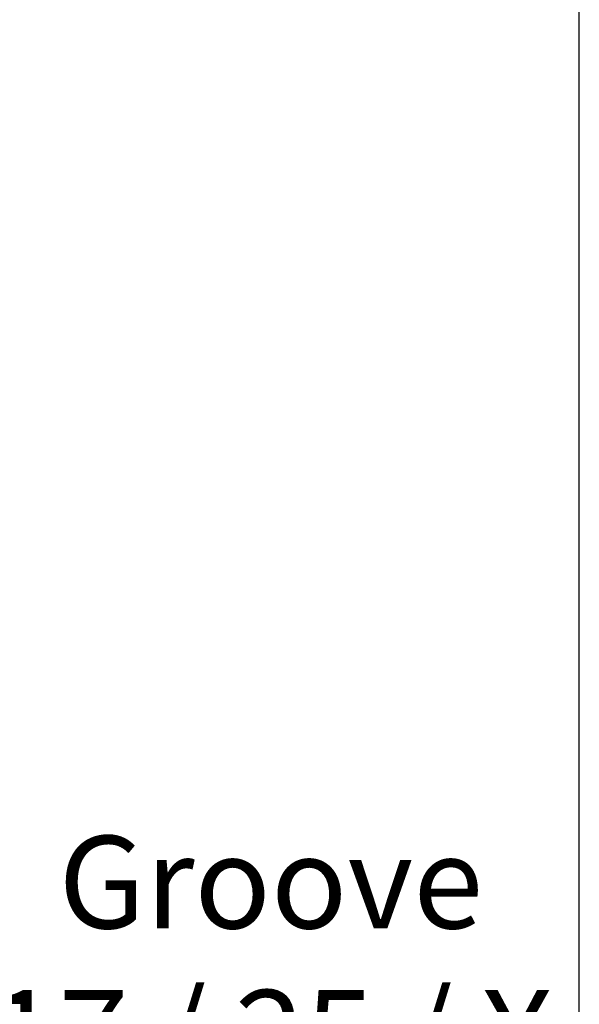
# Model space of a CAD drawing. Units: millimetres. Extents: x 0 to 3967, y -2756 to 850.
# Drawn here: x 698 to 721, y 700 to 740 of the extents above; entities that cross this region are included whole.
import ezdxf

# ---------------------------------------------------------------- set-up
doc = ezdxf.new("R2010")
doc.units = ezdxf.units.MM
doc.layers.add('ALUMINIUM', color=8, linetype='Continuous')
doc.layers.add('Bemating', color=4, linetype='Continuous')
doc.styles.add('tekst', font='arial.ttf')
doc.dimstyles.new('ISO-25', dxfattribs={"dimtxt": 2.5, "dimasz": 2.5, "dimexe": 1.25, "dimexo": 0.625, "dimtad": 1, "dimtxsty": 'Standard', "dimcen": 2.5, "dimadec": 0, "dimazin": 0, "dimtfac": 1, "dimtmove": 0, "dimatfit": 3, "dimfxl": 0, "dimarcsym": 0})

# ---------------------------------------------------------------- blocks, each defined once
blk = doc.blocks.new('*D42')
at = {"layer": 'Bemating', "color": 0, "lineweight": -2, "transparency": 16777216}
for p, q in [((695.998, 696.286), (695.998, 697.224)), ((720.998, 696.286), (720.998, 697.224)), ((699.748, 695.349), (717.248, 695.349))]:
    blk.add_line(p, q, dxfattribs=at)
at = {"layer": 'Bemating', "color": 0, "transparency": 16777216}
for points in [[(699.748, 695.974), (699.748, 694.724), (695.998, 695.349)], [(717.248, 695.974), (717.248, 694.724), (720.998, 695.349)]]:
    blk.add_solid(points, dxfattribs=at)
at = {"layer": 'Defpoints', "color": 0, "transparency": 16777216}
for p in [(695.998, 695.349), (720.998, 695.349), (720.998, 695.349)]:
    blk.add_point(p, dxfattribs=at)
at = {"layer": 'Bemating', "color": 0, "transparency": 16777216, "insert": (708.498, 701.382), "char_height": 3.75, "attachment_point": 5, "style": 'tekst'}
blk.add_mtext('Groove\\P17 / 25 / X', dxfattribs=at)

msp = doc.modelspace()

# ---------------------------------------------------------------- linework, layer by layer
at = {"layer": 'ALUMINIUM'}
msp.add_line((720.998, 608.956), (720.998, 763.956), dxfattribs=at)

# ---------------------------------------------------------------- dimensions: what is measured, and where the dimension line sits
at = {"layer": 'Bemating'}
dim = msp.add_linear_dim(base=(720.998, 695.349), p1=(695.998, 695.349), p2=(720.998, 695.349), text='Groove\\P17 / 25 / X', dimstyle='ISO-25', override={"dimscale": 1.5, "dimtxsty": 'tekst'}, dxfattribs=at)
dim.commit()
dim.dimension.update_dxf_attribs({"geometry": '*D42', "text_midpoint": (708.498, 695.349), "dimtype": 160})

doc.saveas('drawing.dxf')
